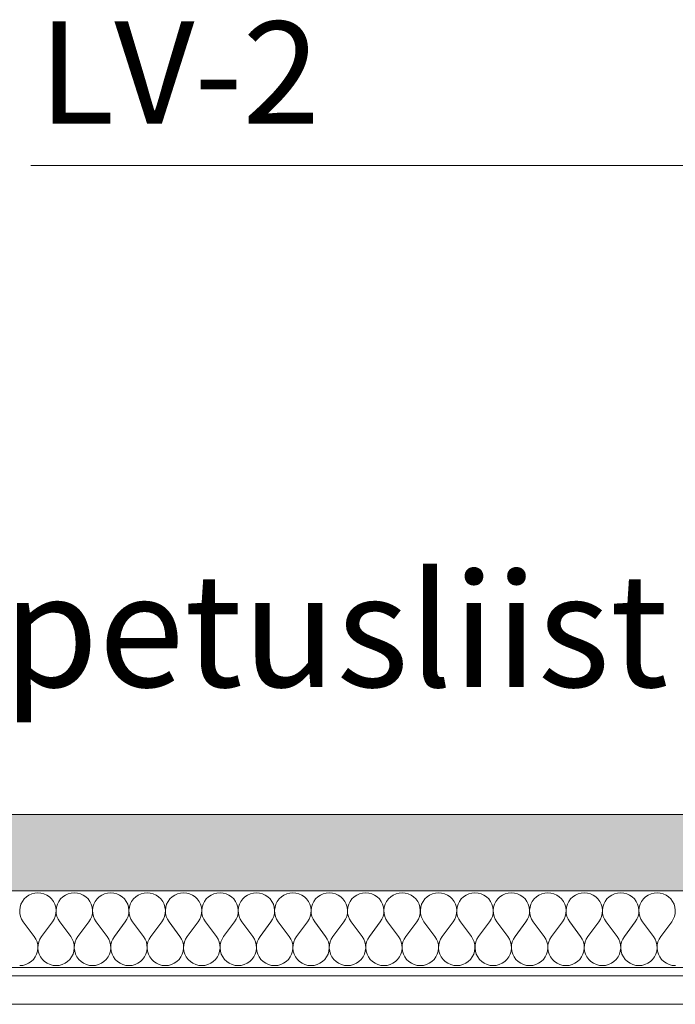
# Model space of a CAD drawing. Units: millimetres. Extents: x 43805 to 59262, y -300 to 4415.
# Drawn here: x 45006 to 45238, y 2950 to 3297 of the extents above; entities that cross this region are included whole.
import ezdxf

# ---------------------------------------------------------------- set-up
doc = ezdxf.new("R2010")
doc.units = ezdxf.units.MM
doc.header["$MEASUREMENT"] = 0
doc.linetypes.add('Wipeout_Contour', pattern=[1000, 0, -1000])
for name, color, linetype, lineweight, true_color in [('RS2-1_RIBISEIN 2 1.K_1_0_Pen_No__245', 7, 'Continuous', 13, 0x474874), ('RS2-1_RIBISEIN 2 1.K_1_AR - SEINAD - siseseinad_Pen_No__245', 7, 'Continuous', 13, 0x474874), ('RS2-1_RIBISEIN 2 1.K_1_SA - RIPPLAED_Pen_No__172', 7, 'Continuous', 13, 0xb6b6b6), ('RS2-1_RIBISEIN 2 1.K_1_SA - RIPPLAED_Pen_No__241', 7, 'Continuous', 13, 0xff9433)]:
    doc.layers.add(name, color=color, linetype=linetype, lineweight=lineweight, true_color=true_color)
doc.layers.add('RS2-1_RIBISEIN 2 1.K_1_AR - SEINAD - siseseinad', color=7, linetype='Continuous')
doc.layers.add('RS2-1_RIBISEIN 2 1.K_1_SA - RIPPLAED', color=7, linetype='Continuous')
doc.layers.add('RS2-1_RIBISEIN 2 1.K_1_SA - RIPPLAED_Pen_No__1', color=255, linetype='Continuous', lineweight=13)
doc.styles.add('GENERATED_STYLE_2', font='txt')

# ---------------------------------------------------------------- blocks, each defined once
blk = doc.blocks.new('*X5', base_point=(37601.76, -3161.87))
at = {"layer": 'RS2-1_RIBISEIN 2 1.K_1_SA - RIPPLAED_Pen_No__241', "color": 30, "linetype": 'Continuous', "lineweight": 13, "true_color": 0xff9433}
for p, q in [((45008.02, 2987.16), (45007.37, 2986.28)), ((45008.81, 2987.92), (45008.02, 2987.16)), ((45009.71, 2988.54), (45008.81, 2987.92)), ((45010.71, 2988.99), (45009.71, 2988.54)), ((45011.77, 2989.26), (45010.71, 2988.99)), ((45012.86, 2989.36), (45011.77, 2989.26)), ((45013.95, 2989.26), (45012.86, 2989.36)), ((45015, 2988.99), (45013.95, 2989.26)), ((45016, 2988.54), (45015, 2988.99)), ((45016.91, 2987.92), (45016, 2988.54)), ((45017.69, 2987.16), (45016.91, 2987.92)), ((45018.34, 2986.28), (45017.69, 2987.16)), ((45020.88, 2987.16), (45020.23, 2986.28)), ((45021.67, 2987.92), (45020.88, 2987.16)), ((45022.57, 2988.54), (45021.67, 2987.92)), ((45023.57, 2988.99), (45022.57, 2988.54)), ((45024.62, 2989.26), (45023.57, 2988.99)), ((45025.71, 2989.36), (45024.62, 2989.26)), ((45026.8, 2989.26), (45025.71, 2989.36)), ((45027.86, 2988.99), (45026.8, 2989.26)), ((45028.86, 2988.54), (45027.86, 2988.99)), ((45029.76, 2987.92), (45028.86, 2988.54)), ((45030.55, 2987.16), (45029.76, 2987.92)), ((45031.2, 2986.28), (45030.55, 2987.16)), ((45033.73, 2987.16), (45033.09, 2986.28)), ((45034.52, 2987.92), (45033.73, 2987.16)), ((45035.43, 2988.54), (45034.52, 2987.92)), ((45036.42, 2988.99), (45035.43, 2988.54)), ((45037.48, 2989.26), (45036.42, 2988.99)), ((45038.57, 2989.36), (45037.48, 2989.26)), ((45039.66, 2989.26), (45038.57, 2989.36)), ((45040.72, 2988.99), (45039.66, 2989.26)), ((45041.72, 2988.54), (45040.72, 2988.99)), ((45042.62, 2987.92), (45041.72, 2988.54)), ((45043.41, 2987.16), (45042.62, 2987.92)), ((45044.06, 2986.28), (45043.41, 2987.16)), ((45046.59, 2987.16), (45045.94, 2986.28)), ((45047.38, 2987.92), (45046.59, 2987.16)), ((45048.28, 2988.54), (45047.38, 2987.92)), ((45049.28, 2988.99), (45048.28, 2988.54)), ((45050.34, 2989.26), (45049.28, 2988.99)), ((45051.43, 2989.36), (45050.34, 2989.26)), ((45052.52, 2989.26), (45051.43, 2989.36)), ((45053.58, 2988.99), (45052.52, 2989.26)), ((45054.57, 2988.54), (45053.58, 2988.99)), ((45055.48, 2987.92), (45054.57, 2988.54)), ((45056.27, 2987.16), (45055.48, 2987.92)), ((45056.91, 2986.28), (45056.27, 2987.16)), ((45059.45, 2987.16), (45058.8, 2986.28)), ((45060.24, 2987.92), (45059.45, 2987.16)), ((45061.14, 2988.54), (45060.24, 2987.92)), ((45062.14, 2988.99), (45061.14, 2988.54)), ((45063.2, 2989.26), (45062.14, 2988.99)), ((45064.29, 2989.36), (45063.2, 2989.26)), ((45065.38, 2989.26), (45064.29, 2989.36)), ((45066.43, 2988.99), (45065.38, 2989.26)), ((45067.43, 2988.54), (45066.43, 2988.99)), ((45068.33, 2987.92), (45067.43, 2988.54)), ((45069.12, 2987.16), (45068.33, 2987.92)), ((45069.77, 2986.28), (45069.12, 2987.16)), ((45072.31, 2987.16), (45071.66, 2986.28)), ((45073.09, 2987.92), (45072.31, 2987.16)), ((45074, 2988.54), (45073.09, 2987.92)), ((45075, 2988.99), (45074, 2988.54)), ((45076.05, 2989.26), (45075, 2988.99)), ((45077.14, 2989.36), (45076.05, 2989.26)), ((45078.23, 2989.26), (45077.14, 2989.36)), ((45079.29, 2988.99), (45078.23, 2989.26)), ((45080.29, 2988.54), (45079.29, 2988.99)), ((45081.19, 2987.92), (45080.29, 2988.54)), ((45081.98, 2987.16), (45081.19, 2987.92)), ((45082.63, 2986.28), (45081.98, 2987.16)), ((45085.16, 2987.16), (45084.52, 2986.28)), ((45085.95, 2987.92), (45085.16, 2987.16)), ((45086.86, 2988.54), (45085.95, 2987.92)), ((45087.85, 2988.99), (45086.86, 2988.54)), ((45088.91, 2989.26), (45087.85, 2988.99)), ((45090, 2989.36), (45088.91, 2989.26)), ((45091.09, 2989.26), (45090, 2989.36)), ((45092.15, 2988.99), (45091.09, 2989.26)), ((45093.14, 2988.54), (45092.15, 2988.99)), ((45094.05, 2987.92), (45093.14, 2988.54)), ((45094.84, 2987.16), (45094.05, 2987.92)), ((45095.48, 2986.28), (45094.84, 2987.16)), ((45098.02, 2987.16), (45097.37, 2986.28)), ((45098.81, 2987.92), (45098.02, 2987.16)), ((45099.71, 2988.54), (45098.81, 2987.92)), ((45100.71, 2988.99), (45099.71, 2988.54)), ((45101.77, 2989.26), (45100.71, 2988.99)), ((45102.86, 2989.36), (45101.77, 2989.26)), ((45103.95, 2989.26), (45102.86, 2989.36)), ((45105, 2988.99), (45103.95, 2989.26)), ((45106, 2988.54), (45105, 2988.99)), ((45106.91, 2987.92), (45106, 2988.54)), ((45107.69, 2987.16), (45106.91, 2987.92)), ((45108.34, 2986.28), (45107.69, 2987.16)), ((45110.88, 2987.16), (45110.23, 2986.28)), ((45111.67, 2987.92), (45110.88, 2987.16)), ((45112.57, 2988.54), (45111.67, 2987.92)), ((45113.57, 2988.99), (45112.57, 2988.54)), ((45114.62, 2989.26), (45113.57, 2988.99)), ((45115.71, 2989.36), (45114.62, 2989.26)), ((45116.8, 2989.26), (45115.71, 2989.36)), ((45117.86, 2988.99), (45116.8, 2989.26)), ((45118.86, 2988.54), (45117.86, 2988.99)), ((45119.76, 2987.92), (45118.86, 2988.54)), ((45120.55, 2987.16), (45119.76, 2987.92)), ((45121.2, 2986.28), (45120.55, 2987.16)), ((45123.73, 2987.16), (45123.09, 2986.28)), ((45124.52, 2987.92), (45123.73, 2987.16)), ((45125.43, 2988.54), (45124.52, 2987.92)), ((45126.42, 2988.99), (45125.43, 2988.54)), ((45127.48, 2989.26), (45126.42, 2988.99)), ((45128.57, 2989.36), (45127.48, 2989.26)), ((45129.66, 2989.26), (45128.57, 2989.36)), ((45130.72, 2988.99), (45129.66, 2989.26)), ((45131.72, 2988.54), (45130.72, 2988.99)), ((45132.62, 2987.92), (45131.72, 2988.54)), ((45133.41, 2987.16), (45132.62, 2987.92)), ((45134.06, 2986.28), (45133.41, 2987.16)), ((45136.59, 2987.16), (45135.94, 2986.28)), ((45137.38, 2987.92), (45136.59, 2987.16)), ((45138.28, 2988.54), (45137.38, 2987.92)), ((45139.28, 2988.99), (45138.28, 2988.54)), ((45140.34, 2989.26), (45139.28, 2988.99)), ((45141.43, 2989.36), (45140.34, 2989.26)), ((45142.52, 2989.26), (45141.43, 2989.36)), ((45143.58, 2988.99), (45142.52, 2989.26)), ((45144.57, 2988.54), (45143.58, 2988.99)), ((45145.48, 2987.92), (45144.57, 2988.54)), ((45146.27, 2987.16), (45145.48, 2987.92)), ((45146.91, 2986.28), (45146.27, 2987.16)), ((45149.45, 2987.16), (45148.8, 2986.28)), ((45150.24, 2987.92), (45149.45, 2987.16)), ((45151.14, 2988.54), (45150.24, 2987.92)), ((45152.14, 2988.99), (45151.14, 2988.54)), ((45153.2, 2989.26), (45152.14, 2988.99)), ((45154.29, 2989.36), (45153.2, 2989.26)), ((45155.38, 2989.26), (45154.29, 2989.36)), ((45156.43, 2988.99), (45155.38, 2989.26)), ((45157.43, 2988.54), (45156.43, 2988.99)), ((45158.33, 2987.92), (45157.43, 2988.54)), ((45159.12, 2987.16), (45158.33, 2987.92)), ((45159.77, 2986.28), (45159.12, 2987.16)), ((45162.31, 2987.16), (45161.66, 2986.28)), ((45163.09, 2987.92), (45162.31, 2987.16)), ((45164, 2988.54), (45163.09, 2987.92)), ((45165, 2988.99), (45164, 2988.54)), ((45166.05, 2989.26), (45165, 2988.99)), ((45167.14, 2989.36), (45166.05, 2989.26)), ((45168.23, 2989.26), (45167.14, 2989.36)), ((45169.29, 2988.99), (45168.23, 2989.26)), ((45170.29, 2988.54), (45169.29, 2988.99)), ((45171.19, 2987.92), (45170.29, 2988.54)), ((45171.98, 2987.16), (45171.19, 2987.92)), ((45172.63, 2986.28), (45171.98, 2987.16)), ((45175.16, 2987.16), (45174.52, 2986.28)), ((45175.95, 2987.92), (45175.16, 2987.16)), ((45176.86, 2988.54), (45175.95, 2987.92)), ((45177.85, 2988.99), (45176.86, 2988.54)), ((45178.91, 2989.26), (45177.85, 2988.99)), ((45180, 2989.36), (45178.91, 2989.26)), ((45181.09, 2989.26), (45180, 2989.36)), ((45182.15, 2988.99), (45181.09, 2989.26)), ((45183.14, 2988.54), (45182.15, 2988.99)), ((45184.05, 2987.92), (45183.14, 2988.54)), ((45184.84, 2987.16), (45184.05, 2987.92)), ((45185.48, 2986.28), (45184.84, 2987.16)), ((45188.02, 2987.16), (45187.37, 2986.28)), ((45188.81, 2987.92), (45188.02, 2987.16)), ((45189.71, 2988.54), (45188.81, 2987.92)), ((45190.71, 2988.99), (45189.71, 2988.54)), ((45191.77, 2989.26), (45190.71, 2988.99)), ((45192.86, 2989.36), (45191.77, 2989.26)), ((45193.95, 2989.26), (45192.86, 2989.36)), ((45195, 2988.99), (45193.95, 2989.26)), ((45196, 2988.54), (45195, 2988.99)), ((45196.91, 2987.92), (45196, 2988.54)), ((45197.69, 2987.16), (45196.91, 2987.92)), ((45198.34, 2986.28), (45197.69, 2987.16)), ((45200.88, 2987.16), (45200.23, 2986.28)), ((45201.67, 2987.92), (45200.88, 2987.16)), ((45202.57, 2988.54), (45201.67, 2987.92)), ((45203.57, 2988.99), (45202.57, 2988.54)), ((45204.62, 2989.26), (45203.57, 2988.99)), ((45205.71, 2989.36), (45204.62, 2989.26)), ((45206.8, 2989.26), (45205.71, 2989.36)), ((45207.86, 2988.99), (45206.8, 2989.26)), ((45208.86, 2988.54), (45207.86, 2988.99)), ((45209.76, 2987.92), (45208.86, 2988.54)), ((45210.55, 2987.16), (45209.76, 2987.92)), ((45211.2, 2986.28), (45210.55, 2987.16)), ((45213.73, 2987.16), (45213.09, 2986.28)), ((45214.52, 2987.92), (45213.73, 2987.16)), ((45215.43, 2988.54), (45214.52, 2987.92)), ((45216.42, 2988.99), (45215.43, 2988.54)), ((45217.48, 2989.26), (45216.42, 2988.99)), ((45218.57, 2989.36), (45217.48, 2989.26)), ((45219.66, 2989.26), (45218.57, 2989.36)), ((45220.72, 2988.99), (45219.66, 2989.26)), ((45221.72, 2988.54), (45220.72, 2988.99)), ((45222.62, 2987.92), (45221.72, 2988.54)), ((45223.41, 2987.16), (45222.62, 2987.92)), ((45224.06, 2986.28), (45223.41, 2987.16)), ((45226.59, 2987.16), (45225.94, 2986.28)), ((45227.38, 2987.92), (45226.59, 2987.16)), ((45228.28, 2988.54), (45227.38, 2987.92)), ((45229.28, 2988.99), (45228.28, 2988.54)), ((45230.34, 2989.26), (45229.28, 2988.99)), ((45231.43, 2989.36), (45230.34, 2989.26)), ((45232.52, 2989.26), (45231.43, 2989.36)), ((45233.58, 2988.99), (45232.52, 2989.26)), ((45234.57, 2988.54), (45233.58, 2988.99)), ((45235.48, 2987.92), (45234.57, 2988.54)), ((45236.27, 2987.16), (45235.48, 2987.92)), ((45236.91, 2986.28), (45236.27, 2987.16)), ((45006.57, 2984.26), (45006.43, 2983.17)), ((45006.88, 2985.3), (45006.57, 2984.26)), ((45007.37, 2986.28), (45006.88, 2985.3)), ((45018.83, 2985.3), (45018.34, 2986.28)), ((45019.15, 2984.26), (45018.83, 2985.3)), ((45019.28, 2983.17), (45019.15, 2984.26)), ((45019.42, 2984.26), (45019.29, 2983.17)), ((45019.74, 2985.3), (45019.42, 2984.26)), ((45020.23, 2986.28), (45019.74, 2985.3)), ((45031.69, 2985.3), (45031.2, 2986.28)), ((45032, 2984.26), (45031.69, 2985.3)), ((45032.14, 2983.17), (45032, 2984.26)), ((45032.28, 2984.26), (45032.15, 2983.17)), ((45032.6, 2985.3), (45032.28, 2984.26)), ((45033.09, 2986.28), (45032.6, 2985.3)), ((45044.55, 2985.3), (45044.06, 2986.28)), ((45044.86, 2984.26), (45044.55, 2985.3)), ((45045, 2983.17), (45044.86, 2984.26)), ((45045.14, 2984.26), (45045, 2983.17)), ((45045.45, 2985.3), (45045.14, 2984.26)), ((45045.94, 2986.28), (45045.45, 2985.3)), ((45057.4, 2985.3), (45056.91, 2986.28)), ((45057.72, 2984.26), (45057.4, 2985.3)), ((45057.85, 2983.17), (45057.72, 2984.26)), ((45058, 2984.26), (45057.86, 2983.17)), ((45058.31, 2985.3), (45058, 2984.26)), ((45058.8, 2986.28), (45058.31, 2985.3)), ((45070.26, 2985.3), (45069.77, 2986.28)), ((45070.58, 2984.26), (45070.26, 2985.3)), ((45070.71, 2983.17), (45070.58, 2984.26)), ((45070.85, 2984.26), (45070.72, 2983.17)), ((45071.17, 2985.3), (45070.85, 2984.26)), ((45071.66, 2986.28), (45071.17, 2985.3)), ((45083.12, 2985.3), (45082.63, 2986.28)), ((45083.43, 2984.26), (45083.12, 2985.3)), ((45083.57, 2983.17), (45083.43, 2984.26)), ((45083.71, 2984.26), (45083.58, 2983.17)), ((45084.03, 2985.3), (45083.71, 2984.26)), ((45084.52, 2986.28), (45084.03, 2985.3)), ((45095.97, 2985.3), (45095.48, 2986.28)), ((45096.29, 2984.26), (45095.97, 2985.3)), ((45096.42, 2983.17), (45096.29, 2984.26)), ((45096.57, 2984.26), (45096.43, 2983.17)), ((45096.88, 2985.3), (45096.57, 2984.26)), ((45097.37, 2986.28), (45096.88, 2985.3)), ((45108.83, 2985.3), (45108.34, 2986.28)), ((45109.15, 2984.26), (45108.83, 2985.3)), ((45109.28, 2983.17), (45109.15, 2984.26)), ((45109.42, 2984.26), (45109.29, 2983.17)), ((45109.74, 2985.3), (45109.42, 2984.26)), ((45110.23, 2986.28), (45109.74, 2985.3)), ((45121.69, 2985.3), (45121.2, 2986.28)), ((45122, 2984.26), (45121.69, 2985.3)), ((45122.14, 2983.17), (45122, 2984.26)), ((45122.28, 2984.26), (45122.15, 2983.17)), ((45122.6, 2985.3), (45122.28, 2984.26)), ((45123.09, 2986.28), (45122.6, 2985.3)), ((45134.55, 2985.3), (45134.06, 2986.28)), ((45134.86, 2984.26), (45134.55, 2985.3)), ((45135, 2983.17), (45134.86, 2984.26)), ((45135.14, 2984.26), (45135, 2983.17)), ((45135.45, 2985.3), (45135.14, 2984.26)), ((45135.94, 2986.28), (45135.45, 2985.3)), ((45147.4, 2985.3), (45146.91, 2986.28)), ((45147.72, 2984.26), (45147.4, 2985.3)), ((45147.85, 2983.17), (45147.72, 2984.26)), ((45148, 2984.26), (45147.86, 2983.17)), ((45148.31, 2985.3), (45148, 2984.26)), ((45148.8, 2986.28), (45148.31, 2985.3)), ((45160.26, 2985.3), (45159.77, 2986.28)), ((45160.58, 2984.26), (45160.26, 2985.3)), ((45160.71, 2983.17), (45160.58, 2984.26)), ((45160.85, 2984.26), (45160.72, 2983.17)), ((45161.17, 2985.3), (45160.85, 2984.26)), ((45161.66, 2986.28), (45161.17, 2985.3)), ((45173.12, 2985.3), (45172.63, 2986.28)), ((45173.43, 2984.26), (45173.12, 2985.3)), ((45173.57, 2983.17), (45173.43, 2984.26)), ((45173.71, 2984.26), (45173.58, 2983.17)), ((45174.03, 2985.3), (45173.71, 2984.26)), ((45174.52, 2986.28), (45174.03, 2985.3)), ((45185.97, 2985.3), (45185.48, 2986.28)), ((45186.29, 2984.26), (45185.97, 2985.3)), ((45186.42, 2983.17), (45186.29, 2984.26)), ((45186.57, 2984.26), (45186.43, 2983.17)), ((45186.88, 2985.3), (45186.57, 2984.26)), ((45187.37, 2986.28), (45186.88, 2985.3)), ((45198.83, 2985.3), (45198.34, 2986.28)), ((45199.15, 2984.26), (45198.83, 2985.3)), ((45199.28, 2983.17), (45199.15, 2984.26)), ((45199.42, 2984.26), (45199.29, 2983.17)), ((45199.74, 2985.3), (45199.42, 2984.26)), ((45200.23, 2986.28), (45199.74, 2985.3)), ((45211.69, 2985.3), (45211.2, 2986.28)), ((45212, 2984.26), (45211.69, 2985.3)), ((45212.14, 2983.17), (45212, 2984.26)), ((45212.28, 2984.26), (45212.15, 2983.17)), ((45212.6, 2985.3), (45212.28, 2984.26)), ((45213.09, 2986.28), (45212.6, 2985.3)), ((45224.55, 2985.3), (45224.06, 2986.28)), ((45224.86, 2984.26), (45224.55, 2985.3)), ((45225, 2983.17), (45224.86, 2984.26)), ((45225.14, 2984.26), (45225, 2983.17)), ((45225.45, 2985.3), (45225.14, 2984.26)), ((45225.94, 2986.28), (45225.45, 2985.3)), ((45237.4, 2985.3), (45236.91, 2986.28)), ((45237.72, 2984.26), (45237.4, 2985.3)), ((45237.85, 2983.17), (45237.72, 2984.26)), ((45006.43, 2983.17), (45006.48, 2982.08)), ((45006.48, 2982.08), (45006.72, 2981.01)), ((45006.72, 2981.01), (45007.13, 2980)), ((45007.13, 2980), (45007.71, 2979.07)), ((45018, 2979.07), (45018.58, 2980)), ((45018.58, 2980), (45018.99, 2981.01)), ((45018.99, 2981.01), (45019.23, 2982.08)), ((45019.23, 2982.08), (45019.28, 2983.17)), ((45019.29, 2983.17), (45019.34, 2982.08)), ((45019.34, 2982.08), (45019.58, 2981.01)), ((45019.58, 2981.01), (45019.99, 2980)), ((45019.99, 2980), (45020.57, 2979.07)), ((45030.86, 2979.07), (45031.44, 2980)), ((45031.44, 2980), (45031.85, 2981.01)), ((45031.85, 2981.01), (45032.09, 2982.08)), ((45032.09, 2982.08), (45032.14, 2983.17)), ((45032.15, 2983.17), (45032.2, 2982.08)), ((45032.2, 2982.08), (45032.44, 2981.01)), ((45032.44, 2981.01), (45032.85, 2980)), ((45032.85, 2980), (45033.43, 2979.07)), ((45043.71, 2979.07), (45044.29, 2980)), ((45044.29, 2980), (45044.71, 2981.01)), ((45044.71, 2981.01), (45044.94, 2982.08)), ((45044.94, 2982.08), (45045, 2983.17)), ((45045, 2983.17), (45045.06, 2982.08)), ((45045.06, 2982.08), (45045.29, 2981.01)), ((45045.29, 2981.01), (45045.71, 2980)), ((45045.71, 2980), (45046.29, 2979.07)), ((45056.57, 2979.07), (45057.15, 2980)), ((45057.15, 2980), (45057.56, 2981.01)), ((45057.56, 2981.01), (45057.8, 2982.08)), ((45057.8, 2982.08), (45057.85, 2983.17)), ((45057.86, 2983.17), (45057.91, 2982.08)), ((45057.91, 2982.08), (45058.15, 2981.01)), ((45058.15, 2981.01), (45058.56, 2980)), ((45058.56, 2980), (45059.14, 2979.07)), ((45069.43, 2979.07), (45070.01, 2980)), ((45070.01, 2980), (45070.42, 2981.01)), ((45070.42, 2981.01), (45070.66, 2982.08)), ((45070.66, 2982.08), (45070.71, 2983.17)), ((45070.72, 2983.17), (45070.77, 2982.08)), ((45070.77, 2982.08), (45071.01, 2981.01)), ((45071.01, 2981.01), (45071.42, 2980)), ((45071.42, 2980), (45072, 2979.07)), ((45082.29, 2979.07), (45082.87, 2980)), ((45082.87, 2980), (45083.28, 2981.01)), ((45083.28, 2981.01), (45083.52, 2982.08)), ((45083.52, 2982.08), (45083.57, 2983.17)), ((45083.58, 2983.17), (45083.63, 2982.08)), ((45083.63, 2982.08), (45083.86, 2981.01)), ((45083.86, 2981.01), (45084.28, 2980)), ((45084.28, 2980), (45084.86, 2979.07)), ((45095.14, 2979.07), (45095.72, 2980)), ((45095.72, 2980), (45096.14, 2981.01)), ((45096.14, 2981.01), (45096.37, 2982.08)), ((45096.37, 2982.08), (45096.42, 2983.17)), ((45096.43, 2983.17), (45096.48, 2982.08)), ((45096.48, 2982.08), (45096.72, 2981.01)), ((45096.72, 2981.01), (45097.13, 2980)), ((45097.13, 2980), (45097.71, 2979.07)), ((45108, 2979.07), (45108.58, 2980)), ((45108.58, 2980), (45108.99, 2981.01)), ((45108.99, 2981.01), (45109.23, 2982.08)), ((45109.23, 2982.08), (45109.28, 2983.17)), ((45109.29, 2983.17), (45109.34, 2982.08)), ((45109.34, 2982.08), (45109.58, 2981.01)), ((45109.58, 2981.01), (45109.99, 2980)), ((45109.99, 2980), (45110.57, 2979.07)), ((45120.86, 2979.07), (45121.44, 2980)), ((45121.44, 2980), (45121.85, 2981.01)), ((45121.85, 2981.01), (45122.09, 2982.08)), ((45122.09, 2982.08), (45122.14, 2983.17)), ((45122.15, 2983.17), (45122.2, 2982.08)), ((45122.2, 2982.08), (45122.44, 2981.01)), ((45122.44, 2981.01), (45122.85, 2980)), ((45122.85, 2980), (45123.43, 2979.07)), ((45133.71, 2979.07), (45134.29, 2980)), ((45134.29, 2980), (45134.71, 2981.01)), ((45134.71, 2981.01), (45134.94, 2982.08)), ((45134.94, 2982.08), (45135, 2983.17)), ((45135, 2983.17), (45135.06, 2982.08)), ((45135.06, 2982.08), (45135.29, 2981.01)), ((45135.29, 2981.01), (45135.71, 2980)), ((45135.71, 2980), (45136.29, 2979.07)), ((45146.57, 2979.07), (45147.15, 2980)), ((45147.15, 2980), (45147.56, 2981.01)), ((45147.56, 2981.01), (45147.8, 2982.08)), ((45147.8, 2982.08), (45147.85, 2983.17)), ((45147.86, 2983.17), (45147.91, 2982.08)), ((45147.91, 2982.08), (45148.15, 2981.01)), ((45148.15, 2981.01), (45148.56, 2980)), ((45148.56, 2980), (45149.14, 2979.07)), ((45159.43, 2979.07), (45160.01, 2980)), ((45160.01, 2980), (45160.42, 2981.01)), ((45160.42, 2981.01), (45160.66, 2982.08)), ((45160.66, 2982.08), (45160.71, 2983.17)), ((45160.72, 2983.17), (45160.77, 2982.08)), ((45160.77, 2982.08), (45161.01, 2981.01)), ((45161.01, 2981.01), (45161.42, 2980)), ((45161.42, 2980), (45162, 2979.07)), ((45172.29, 2979.07), (45172.87, 2980)), ((45172.87, 2980), (45173.28, 2981.01)), ((45173.28, 2981.01), (45173.52, 2982.08)), ((45173.52, 2982.08), (45173.57, 2983.17)), ((45173.58, 2983.17), (45173.63, 2982.08)), ((45173.63, 2982.08), (45173.86, 2981.01)), ((45173.86, 2981.01), (45174.28, 2980)), ((45174.28, 2980), (45174.86, 2979.07)), ((45185.14, 2979.07), (45185.72, 2980)), ((45185.72, 2980), (45186.14, 2981.01)), ((45186.14, 2981.01), (45186.37, 2982.08)), ((45186.37, 2982.08), (45186.42, 2983.17)), ((45186.43, 2983.17), (45186.48, 2982.08)), ((45186.48, 2982.08), (45186.72, 2981.01)), ((45186.72, 2981.01), (45187.13, 2980)), ((45187.13, 2980), (45187.71, 2979.07)), ((45198, 2979.07), (45198.58, 2980)), ((45198.58, 2980), (45198.99, 2981.01)), ((45198.99, 2981.01), (45199.23, 2982.08)), ((45199.23, 2982.08), (45199.28, 2983.17)), ((45199.29, 2983.17), (45199.34, 2982.08)), ((45199.34, 2982.08), (45199.58, 2981.01)), ((45199.58, 2981.01), (45199.99, 2980)), ((45199.99, 2980), (45200.57, 2979.07)), ((45210.86, 2979.07), (45211.44, 2980)), ((45211.44, 2980), (45211.85, 2981.01)), ((45211.85, 2981.01), (45212.09, 2982.08)), ((45212.09, 2982.08), (45212.14, 2983.17)), ((45212.15, 2983.17), (45212.2, 2982.08)), ((45212.2, 2982.08), (45212.44, 2981.01)), ((45212.44, 2981.01), (45212.85, 2980)), ((45212.85, 2980), (45213.43, 2979.07)), ((45223.71, 2979.07), (45224.29, 2980)), ((45224.29, 2980), (45224.71, 2981.01)), ((45224.71, 2981.01), (45224.94, 2982.08)), ((45224.94, 2982.08), (45225, 2983.17)), ((45225, 2983.17), (45225.06, 2982.08)), ((45225.06, 2982.08), (45225.29, 2981.01)), ((45225.29, 2981.01), (45225.71, 2980)), ((45225.71, 2980), (45226.29, 2979.07)), ((45236.57, 2979.07), (45237.15, 2980)), ((45237.15, 2980), (45237.56, 2981.01)), ((45237.56, 2981.01), (45237.8, 2982.08)), ((45237.8, 2982.08), (45237.85, 2983.17)), ((45011.57, 2973.93), (45007.71, 2979.07)), ((45014.14, 2973.93), (45018, 2979.07)), ((45024.43, 2973.93), (45020.57, 2979.07)), ((45027, 2973.93), (45030.86, 2979.07)), ((45037.29, 2973.93), (45033.43, 2979.07)), ((45039.86, 2973.93), (45043.71, 2979.07)), ((45050.14, 2973.93), (45046.29, 2979.07)), ((45052.71, 2973.93), (45056.57, 2979.07)), ((45063, 2973.93), (45059.14, 2979.07)), ((45065.57, 2973.93), (45069.43, 2979.07)), ((45075.86, 2973.93), (45072, 2979.07)), ((45078.43, 2973.93), (45082.29, 2979.07)), ((45088.71, 2973.93), (45084.86, 2979.07)), ((45091.29, 2973.93), (45095.14, 2979.07)), ((45101.57, 2973.93), (45097.71, 2979.07)), ((45104.14, 2973.93), (45108, 2979.07)), ((45114.43, 2973.93), (45110.57, 2979.07)), ((45117, 2973.93), (45120.86, 2979.07)), ((45127.29, 2973.93), (45123.43, 2979.07)), ((45129.86, 2973.93), (45133.71, 2979.07)), ((45140.14, 2973.93), (45136.29, 2979.07)), ((45142.71, 2973.93), (45146.57, 2979.07)), ((45153, 2973.93), (45149.14, 2979.07)), ((45155.57, 2973.93), (45159.43, 2979.07)), ((45165.86, 2973.93), (45162, 2979.07)), ((45168.43, 2973.93), (45172.29, 2979.07)), ((45178.71, 2973.93), (45174.86, 2979.07)), ((45181.29, 2973.93), (45185.14, 2979.07)), ((45191.57, 2973.93), (45187.71, 2979.07)), ((45194.14, 2973.93), (45198, 2979.07)), ((45204.43, 2973.93), (45200.57, 2979.07)), ((45207, 2973.93), (45210.86, 2979.07)), ((45217.29, 2973.93), (45213.43, 2979.07)), ((45219.86, 2973.93), (45223.71, 2979.07)), ((45230.14, 2973.93), (45226.29, 2979.07)), ((45232.71, 2973.93), (45236.57, 2979.07)), ((45012.15, 2973), (45011.57, 2973.93)), ((45012.56, 2971.99), (45012.15, 2973)), ((45013.56, 2973), (45013.15, 2971.99)), ((45014.14, 2973.93), (45013.56, 2973)), ((45025.01, 2973), (45024.43, 2973.93)), ((45025.42, 2971.99), (45025.01, 2973)), ((45026.42, 2973), (45026.01, 2971.99)), ((45027, 2973.93), (45026.42, 2973)), ((45037.87, 2973), (45037.29, 2973.93)), ((45038.28, 2971.99), (45037.87, 2973)), ((45039.28, 2973), (45038.86, 2971.99)), ((45039.86, 2973.93), (45039.28, 2973)), ((45050.72, 2973), (45050.14, 2973.93)), ((45051.14, 2971.99), (45050.72, 2973)), ((45052.13, 2973), (45051.72, 2971.99)), ((45052.71, 2973.93), (45052.13, 2973)), ((45063.58, 2973), (45063, 2973.93)), ((45063.99, 2971.99), (45063.58, 2973)), ((45064.99, 2973), (45064.58, 2971.99)), ((45065.57, 2973.93), (45064.99, 2973)), ((45076.44, 2973), (45075.86, 2973.93)), ((45076.85, 2971.99), (45076.44, 2973)), ((45077.85, 2973), (45077.44, 2971.99)), ((45078.43, 2973.93), (45077.85, 2973)), ((45089.29, 2973), (45088.71, 2973.93)), ((45089.71, 2971.99), (45089.29, 2973)), ((45090.71, 2973), (45090.29, 2971.99)), ((45091.29, 2973.93), (45090.71, 2973)), ((45102.15, 2973), (45101.57, 2973.93)), ((45102.56, 2971.99), (45102.15, 2973)), ((45103.56, 2973), (45103.15, 2971.99)), ((45104.14, 2973.93), (45103.56, 2973)), ((45115.01, 2973), (45114.43, 2973.93)), ((45115.42, 2971.99), (45115.01, 2973)), ((45116.42, 2973), (45116.01, 2971.99)), ((45117, 2973.93), (45116.42, 2973)), ((45127.87, 2973), (45127.29, 2973.93)), ((45128.28, 2971.99), (45127.87, 2973)), ((45129.28, 2973), (45128.86, 2971.99)), ((45129.86, 2973.93), (45129.28, 2973)), ((45140.72, 2973), (45140.14, 2973.93)), ((45141.14, 2971.99), (45140.72, 2973)), ((45142.13, 2973), (45141.72, 2971.99)), ((45142.71, 2973.93), (45142.13, 2973)), ((45153.58, 2973), (45153, 2973.93)), ((45153.99, 2971.99), (45153.58, 2973)), ((45154.99, 2973), (45154.58, 2971.99)), ((45155.57, 2973.93), (45154.99, 2973)), ((45166.44, 2973), (45165.86, 2973.93)), ((45166.85, 2971.99), (45166.44, 2973)), ((45167.85, 2973), (45167.44, 2971.99)), ((45168.43, 2973.93), (45167.85, 2973)), ((45179.29, 2973), (45178.71, 2973.93)), ((45179.71, 2971.99), (45179.29, 2973)), ((45180.71, 2973), (45180.29, 2971.99)), ((45181.29, 2973.93), (45180.71, 2973)), ((45192.15, 2973), (45191.57, 2973.93)), ((45192.56, 2971.99), (45192.15, 2973)), ((45193.56, 2973), (45193.15, 2971.99)), ((45194.14, 2973.93), (45193.56, 2973)), ((45205.01, 2973), (45204.43, 2973.93)), ((45205.42, 2971.99), (45205.01, 2973)), ((45206.42, 2973), (45206.01, 2971.99)), ((45207, 2973.93), (45206.42, 2973)), ((45217.87, 2973), (45217.29, 2973.93)), ((45218.28, 2971.99), (45217.87, 2973)), ((45219.28, 2973), (45218.86, 2971.99)), ((45219.86, 2973.93), (45219.28, 2973)), ((45230.72, 2973), (45230.14, 2973.93)), ((45231.14, 2971.99), (45230.72, 2973)), ((45232.13, 2973), (45231.72, 2971.99)), ((45232.71, 2973.93), (45232.13, 2973)), ((45012.8, 2970.92), (45012.56, 2971.99)), ((45012.72, 2968.74), (45012.85, 2969.83)), ((45012.85, 2969.83), (45012.8, 2970.92)), ((45012.91, 2970.92), (45012.86, 2969.83)), ((45012.86, 2969.83), (45013, 2968.74)), ((45013.15, 2971.99), (45012.91, 2970.92)), ((45025.66, 2970.92), (45025.42, 2971.99)), ((45025.58, 2968.74), (45025.71, 2969.83)), ((45025.71, 2969.83), (45025.66, 2970.92)), ((45025.77, 2970.92), (45025.72, 2969.83)), ((45025.72, 2969.83), (45025.85, 2968.74)), ((45026.01, 2971.99), (45025.77, 2970.92)), ((45038.52, 2970.92), (45038.28, 2971.99)), ((45038.43, 2968.74), (45038.57, 2969.83)), ((45038.57, 2969.83), (45038.52, 2970.92)), ((45038.63, 2970.92), (45038.58, 2969.83)), ((45038.58, 2969.83), (45038.71, 2968.74)), ((45038.86, 2971.99), (45038.63, 2970.92)), ((45051.37, 2970.92), (45051.14, 2971.99)), ((45051.29, 2968.74), (45051.42, 2969.83)), ((45051.42, 2969.83), (45051.37, 2970.92)), ((45051.48, 2970.92), (45051.43, 2969.83)), ((45051.43, 2969.83), (45051.57, 2968.74)), ((45051.72, 2971.99), (45051.48, 2970.92)), ((45064.23, 2970.92), (45063.99, 2971.99)), ((45064.15, 2968.74), (45064.28, 2969.83)), ((45064.28, 2969.83), (45064.23, 2970.92)), ((45064.34, 2970.92), (45064.29, 2969.83)), ((45064.29, 2969.83), (45064.42, 2968.74)), ((45064.58, 2971.99), (45064.34, 2970.92)), ((45077.09, 2970.92), (45076.85, 2971.99)), ((45077, 2968.74), (45077.14, 2969.83)), ((45077.14, 2969.83), (45077.09, 2970.92)), ((45077.2, 2970.92), (45077.15, 2969.83)), ((45077.15, 2969.83), (45077.28, 2968.74)), ((45077.44, 2971.99), (45077.2, 2970.92)), ((45089.94, 2970.92), (45089.71, 2971.99)), ((45089.86, 2968.74), (45090, 2969.83)), ((45090, 2969.83), (45089.94, 2970.92)), ((45090.06, 2970.92), (45090, 2969.83)), ((45090, 2969.83), (45090.14, 2968.74)), ((45090.29, 2971.99), (45090.06, 2970.92)), ((45102.8, 2970.92), (45102.56, 2971.99)), ((45102.72, 2968.74), (45102.85, 2969.83)), ((45102.85, 2969.83), (45102.8, 2970.92)), ((45102.91, 2970.92), (45102.86, 2969.83)), ((45102.86, 2969.83), (45103, 2968.74)), ((45103.15, 2971.99), (45102.91, 2970.92)), ((45115.66, 2970.92), (45115.42, 2971.99)), ((45115.58, 2968.74), (45115.71, 2969.83)), ((45115.71, 2969.83), (45115.66, 2970.92)), ((45115.77, 2970.92), (45115.72, 2969.83)), ((45115.72, 2969.83), (45115.85, 2968.74)), ((45116.01, 2971.99), (45115.77, 2970.92)), ((45128.52, 2970.92), (45128.28, 2971.99)), ((45128.43, 2968.74), (45128.57, 2969.83)), ((45128.57, 2969.83), (45128.52, 2970.92)), ((45128.63, 2970.92), (45128.58, 2969.83)), ((45128.58, 2969.83), (45128.71, 2968.74)), ((45128.86, 2971.99), (45128.63, 2970.92)), ((45141.37, 2970.92), (45141.14, 2971.99)), ((45141.29, 2968.74), (45141.42, 2969.83)), ((45141.42, 2969.83), (45141.37, 2970.92)), ((45141.48, 2970.92), (45141.43, 2969.83)), ((45141.43, 2969.83), (45141.57, 2968.74)), ((45141.72, 2971.99), (45141.48, 2970.92)), ((45154.23, 2970.92), (45153.99, 2971.99)), ((45154.15, 2968.74), (45154.28, 2969.83)), ((45154.28, 2969.83), (45154.23, 2970.92)), ((45154.34, 2970.92), (45154.29, 2969.83)), ((45154.29, 2969.83), (45154.42, 2968.74)), ((45154.58, 2971.99), (45154.34, 2970.92)), ((45167.09, 2970.92), (45166.85, 2971.99)), ((45167, 2968.74), (45167.14, 2969.83)), ((45167.14, 2969.83), (45167.09, 2970.92)), ((45167.2, 2970.92), (45167.15, 2969.83)), ((45167.15, 2969.83), (45167.28, 2968.74)), ((45167.44, 2971.99), (45167.2, 2970.92)), ((45179.94, 2970.92), (45179.71, 2971.99)), ((45179.86, 2968.74), (45180, 2969.83)), ((45180, 2969.83), (45179.94, 2970.92)), ((45180.06, 2970.92), (45180, 2969.83)), ((45180, 2969.83), (45180.14, 2968.74)), ((45180.29, 2971.99), (45180.06, 2970.92)), ((45192.8, 2970.92), (45192.56, 2971.99)), ((45192.72, 2968.74), (45192.85, 2969.83)), ((45192.85, 2969.83), (45192.8, 2970.92)), ((45192.91, 2970.92), (45192.86, 2969.83)), ((45192.86, 2969.83), (45193, 2968.74)), ((45193.15, 2971.99), (45192.91, 2970.92)), ((45205.66, 2970.92), (45205.42, 2971.99)), ((45205.58, 2968.74), (45205.71, 2969.83)), ((45205.71, 2969.83), (45205.66, 2970.92)), ((45205.77, 2970.92), (45205.72, 2969.83)), ((45205.72, 2969.83), (45205.85, 2968.74)), ((45206.01, 2971.99), (45205.77, 2970.92)), ((45218.52, 2970.92), (45218.28, 2971.99)), ((45218.43, 2968.74), (45218.57, 2969.83)), ((45218.57, 2969.83), (45218.52, 2970.92)), ((45218.63, 2970.92), (45218.58, 2969.83)), ((45218.58, 2969.83), (45218.71, 2968.74)), ((45218.86, 2971.99), (45218.63, 2970.92)), ((45231.37, 2970.92), (45231.14, 2971.99)), ((45231.29, 2968.74), (45231.42, 2969.83)), ((45231.42, 2969.83), (45231.37, 2970.92)), ((45231.48, 2970.92), (45231.43, 2969.83)), ((45231.43, 2969.83), (45231.57, 2968.74)), ((45231.72, 2971.99), (45231.48, 2970.92)), ((45011.27, 2965.84), (45011.91, 2966.72)), ((45011.91, 2966.72), (45012.4, 2967.7)), ((45012.4, 2967.7), (45012.72, 2968.74)), ((45013, 2968.74), (45013.31, 2967.7)), ((45013.31, 2967.7), (45013.8, 2966.72)), ((45013.8, 2966.72), (45014.45, 2965.84)), ((45024.12, 2965.84), (45024.77, 2966.72)), ((45024.77, 2966.72), (45025.26, 2967.7)), ((45025.26, 2967.7), (45025.58, 2968.74)), ((45025.85, 2968.74), (45026.17, 2967.7)), ((45026.17, 2967.7), (45026.66, 2966.72)), ((45026.66, 2966.72), (45027.31, 2965.84)), ((45036.98, 2965.84), (45037.63, 2966.72)), ((45037.63, 2966.72), (45038.12, 2967.7)), ((45038.12, 2967.7), (45038.43, 2968.74)), ((45038.71, 2968.74), (45039.03, 2967.7)), ((45039.03, 2967.7), (45039.52, 2966.72)), ((45039.52, 2966.72), (45040.16, 2965.84)), ((45049.84, 2965.84), (45050.48, 2966.72)), ((45050.48, 2966.72), (45050.97, 2967.7)), ((45050.97, 2967.7), (45051.29, 2968.74)), ((45051.57, 2968.74), (45051.88, 2967.7)), ((45051.88, 2967.7), (45052.37, 2966.72)), ((45052.37, 2966.72), (45053.02, 2965.84)), ((45062.69, 2965.84), (45063.34, 2966.72)), ((45063.34, 2966.72), (45063.83, 2967.7)), ((45063.83, 2967.7), (45064.15, 2968.74)), ((45064.42, 2968.74), (45064.74, 2967.7)), ((45064.74, 2967.7), (45065.23, 2966.72)), ((45065.23, 2966.72), (45065.88, 2965.84)), ((45075.55, 2965.84), (45076.2, 2966.72)), ((45076.2, 2966.72), (45076.69, 2967.7)), ((45076.69, 2967.7), (45077, 2968.74)), ((45077.28, 2968.74), (45077.6, 2967.7)), ((45077.6, 2967.7), (45078.09, 2966.72)), ((45078.09, 2966.72), (45078.73, 2965.84)), ((45088.41, 2965.84), (45089.06, 2966.72)), ((45089.06, 2966.72), (45089.55, 2967.7)), ((45089.55, 2967.7), (45089.86, 2968.74)), ((45090.14, 2968.74), (45090.45, 2967.7)), ((45090.45, 2967.7), (45090.94, 2966.72)), ((45090.94, 2966.72), (45091.59, 2965.84)), ((45101.27, 2965.84), (45101.91, 2966.72)), ((45101.91, 2966.72), (45102.4, 2967.7)), ((45102.4, 2967.7), (45102.72, 2968.74)), ((45103, 2968.74), (45103.31, 2967.7)), ((45103.31, 2967.7), (45103.8, 2966.72)), ((45103.8, 2966.72), (45104.45, 2965.84)), ((45114.12, 2965.84), (45114.77, 2966.72)), ((45114.77, 2966.72), (45115.26, 2967.7)), ((45115.26, 2967.7), (45115.58, 2968.74)), ((45115.85, 2968.74), (45116.17, 2967.7)), ((45116.17, 2967.7), (45116.66, 2966.72)), ((45116.66, 2966.72), (45117.31, 2965.84)), ((45126.98, 2965.84), (45127.63, 2966.72)), ((45127.63, 2966.72), (45128.12, 2967.7)), ((45128.12, 2967.7), (45128.43, 2968.74)), ((45128.71, 2968.74), (45129.03, 2967.7)), ((45129.03, 2967.7), (45129.52, 2966.72)), ((45129.52, 2966.72), (45130.16, 2965.84)), ((45139.84, 2965.84), (45140.48, 2966.72)), ((45140.48, 2966.72), (45140.97, 2967.7)), ((45140.97, 2967.7), (45141.29, 2968.74)), ((45141.57, 2968.74), (45141.88, 2967.7)), ((45141.88, 2967.7), (45142.37, 2966.72)), ((45142.37, 2966.72), (45143.02, 2965.84)), ((45152.69, 2965.84), (45153.34, 2966.72)), ((45153.34, 2966.72), (45153.83, 2967.7)), ((45153.83, 2967.7), (45154.15, 2968.74)), ((45154.42, 2968.74), (45154.74, 2967.7)), ((45154.74, 2967.7), (45155.23, 2966.72)), ((45155.23, 2966.72), (45155.88, 2965.84)), ((45165.55, 2965.84), (45166.2, 2966.72)), ((45166.2, 2966.72), (45166.69, 2967.7)), ((45166.69, 2967.7), (45167, 2968.74)), ((45167.28, 2968.74), (45167.6, 2967.7)), ((45167.6, 2967.7), (45168.09, 2966.72)), ((45168.09, 2966.72), (45168.73, 2965.84)), ((45178.41, 2965.84), (45179.06, 2966.72)), ((45179.06, 2966.72), (45179.55, 2967.7)), ((45179.55, 2967.7), (45179.86, 2968.74)), ((45180.14, 2968.74), (45180.45, 2967.7)), ((45180.45, 2967.7), (45180.94, 2966.72)), ((45180.94, 2966.72), (45181.59, 2965.84)), ((45191.27, 2965.84), (45191.91, 2966.72)), ((45191.91, 2966.72), (45192.4, 2967.7)), ((45192.4, 2967.7), (45192.72, 2968.74)), ((45193, 2968.74), (45193.31, 2967.7)), ((45193.31, 2967.7), (45193.8, 2966.72)), ((45193.8, 2966.72), (45194.45, 2965.84)), ((45204.12, 2965.84), (45204.77, 2966.72)), ((45204.77, 2966.72), (45205.26, 2967.7)), ((45205.26, 2967.7), (45205.58, 2968.74)), ((45205.85, 2968.74), (45206.17, 2967.7)), ((45206.17, 2967.7), (45206.66, 2966.72)), ((45206.66, 2966.72), (45207.31, 2965.84)), ((45216.98, 2965.84), (45217.63, 2966.72)), ((45217.63, 2966.72), (45218.12, 2967.7)), ((45218.12, 2967.7), (45218.43, 2968.74)), ((45218.71, 2968.74), (45219.03, 2967.7)), ((45219.03, 2967.7), (45219.52, 2966.72)), ((45219.52, 2966.72), (45220.16, 2965.84)), ((45229.84, 2965.84), (45230.48, 2966.72)), ((45230.48, 2966.72), (45230.97, 2967.7)), ((45230.97, 2967.7), (45231.29, 2968.74)), ((45231.57, 2968.74), (45231.88, 2967.7)), ((45231.88, 2967.7), (45232.37, 2966.72)), ((45232.37, 2966.72), (45233.02, 2965.84)), ((45006.43, 2963.64), (45007.52, 2963.74)), ((45007.52, 2963.74), (45008.58, 2964.01)), ((45008.58, 2964.01), (45009.57, 2964.46)), ((45009.57, 2964.46), (45010.48, 2965.08)), ((45010.48, 2965.08), (45011.27, 2965.84)), ((45014.45, 2965.84), (45015.24, 2965.08)), ((45015.24, 2965.08), (45016.14, 2964.46)), ((45016.14, 2964.46), (45017.14, 2964.01)), ((45017.14, 2964.01), (45018.2, 2963.74)), ((45018.2, 2963.74), (45019.29, 2963.64)), ((45019.29, 2963.64), (45020.38, 2963.74)), ((45020.38, 2963.74), (45021.43, 2964.01)), ((45021.43, 2964.01), (45022.43, 2964.46)), ((45022.43, 2964.46), (45023.33, 2965.08)), ((45023.33, 2965.08), (45024.12, 2965.84)), ((45027.31, 2965.84), (45028.09, 2965.08)), ((45028.09, 2965.08), (45029, 2964.46)), ((45029, 2964.46), (45030, 2964.01)), ((45030, 2964.01), (45031.05, 2963.74)), ((45031.05, 2963.74), (45032.14, 2963.64)), ((45032.14, 2963.64), (45033.23, 2963.74)), ((45033.23, 2963.74), (45034.29, 2964.01)), ((45034.29, 2964.01), (45035.29, 2964.46)), ((45035.29, 2964.46), (45036.19, 2965.08)), ((45036.19, 2965.08), (45036.98, 2965.84)), ((45040.16, 2965.84), (45040.95, 2965.08)), ((45040.95, 2965.08), (45041.86, 2964.46)), ((45041.86, 2964.46), (45042.85, 2964.01)), ((45042.85, 2964.01), (45043.91, 2963.74)), ((45043.91, 2963.74), (45045, 2963.64)), ((45045, 2963.64), (45046.09, 2963.74)), ((45046.09, 2963.74), (45047.15, 2964.01)), ((45047.15, 2964.01), (45048.14, 2964.46)), ((45048.14, 2964.46), (45049.05, 2965.08)), ((45049.05, 2965.08), (45049.84, 2965.84)), ((45053.02, 2965.84), (45053.81, 2965.08)), ((45053.81, 2965.08), (45054.71, 2964.46)), ((45054.71, 2964.46), (45055.71, 2964.01)), ((45055.71, 2964.01), (45056.77, 2963.74)), ((45056.77, 2963.74), (45057.86, 2963.64)), ((45057.86, 2963.64), (45058.95, 2963.74)), ((45058.95, 2963.74), (45060, 2964.01)), ((45060, 2964.01), (45061, 2964.46)), ((45061, 2964.46), (45061.91, 2965.08)), ((45061.91, 2965.08), (45062.69, 2965.84)), ((45065.88, 2965.84), (45066.67, 2965.08)), ((45066.67, 2965.08), (45067.57, 2964.46)), ((45067.57, 2964.46), (45068.57, 2964.01)), ((45068.57, 2964.01), (45069.62, 2963.74)), ((45069.62, 2963.74), (45070.71, 2963.64)), ((45070.71, 2963.64), (45071.8, 2963.74)), ((45071.8, 2963.74), (45072.86, 2964.01)), ((45072.86, 2964.01), (45073.86, 2964.46)), ((45073.86, 2964.46), (45074.76, 2965.08)), ((45074.76, 2965.08), (45075.55, 2965.84)), ((45078.73, 2965.84), (45079.52, 2965.08)), ((45079.52, 2965.08), (45080.43, 2964.46)), ((45080.43, 2964.46), (45081.42, 2964.01)), ((45081.42, 2964.01), (45082.48, 2963.74)), ((45082.48, 2963.74), (45083.57, 2963.64)), ((45083.57, 2963.64), (45084.66, 2963.74)), ((45084.66, 2963.74), (45085.72, 2964.01)), ((45085.72, 2964.01), (45086.72, 2964.46)), ((45086.72, 2964.46), (45087.62, 2965.08)), ((45087.62, 2965.08), (45088.41, 2965.84)), ((45091.59, 2965.84), (45092.38, 2965.08)), ((45092.38, 2965.08), (45093.28, 2964.46)), ((45093.28, 2964.46), (45094.28, 2964.01)), ((45094.28, 2964.01), (45095.34, 2963.74)), ((45095.34, 2963.74), (45096.43, 2963.64)), ((45096.43, 2963.64), (45097.52, 2963.74)), ((45097.52, 2963.74), (45098.58, 2964.01)), ((45098.58, 2964.01), (45099.57, 2964.46)), ((45099.57, 2964.46), (45100.48, 2965.08)), ((45100.48, 2965.08), (45101.27, 2965.84)), ((45104.45, 2965.84), (45105.24, 2965.08)), ((45105.24, 2965.08), (45106.14, 2964.46)), ((45106.14, 2964.46), (45107.14, 2964.01)), ((45107.14, 2964.01), (45108.2, 2963.74)), ((45108.2, 2963.74), (45109.29, 2963.64)), ((45109.29, 2963.64), (45110.38, 2963.74)), ((45110.38, 2963.74), (45111.43, 2964.01)), ((45111.43, 2964.01), (45112.43, 2964.46)), ((45112.43, 2964.46), (45113.33, 2965.08)), ((45113.33, 2965.08), (45114.12, 2965.84)), ((45117.31, 2965.84), (45118.09, 2965.08)), ((45118.09, 2965.08), (45119, 2964.46)), ((45119, 2964.46), (45120, 2964.01)), ((45120, 2964.01), (45121.05, 2963.74)), ((45121.05, 2963.74), (45122.14, 2963.64)), ((45122.14, 2963.64), (45123.23, 2963.74)), ((45123.23, 2963.74), (45124.29, 2964.01)), ((45124.29, 2964.01), (45125.29, 2964.46)), ((45125.29, 2964.46), (45126.19, 2965.08)), ((45126.19, 2965.08), (45126.98, 2965.84)), ((45130.16, 2965.84), (45130.95, 2965.08)), ((45130.95, 2965.08), (45131.86, 2964.46)), ((45131.86, 2964.46), (45132.85, 2964.01)), ((45132.85, 2964.01), (45133.91, 2963.74)), ((45133.91, 2963.74), (45135, 2963.64)), ((45135, 2963.64), (45136.09, 2963.74)), ((45136.09, 2963.74), (45137.15, 2964.01)), ((45137.15, 2964.01), (45138.14, 2964.46)), ((45138.14, 2964.46), (45139.05, 2965.08)), ((45139.05, 2965.08), (45139.84, 2965.84)), ((45143.02, 2965.84), (45143.81, 2965.08)), ((45143.81, 2965.08), (45144.71, 2964.46)), ((45144.71, 2964.46), (45145.71, 2964.01)), ((45145.71, 2964.01), (45146.77, 2963.74)), ((45146.77, 2963.74), (45147.86, 2963.64)), ((45147.86, 2963.64), (45148.95, 2963.74)), ((45148.95, 2963.74), (45150, 2964.01)), ((45150, 2964.01), (45151, 2964.46)), ((45151, 2964.46), (45151.91, 2965.08)), ((45151.91, 2965.08), (45152.69, 2965.84)), ((45155.88, 2965.84), (45156.67, 2965.08)), ((45156.67, 2965.08), (45157.57, 2964.46)), ((45157.57, 2964.46), (45158.57, 2964.01)), ((45158.57, 2964.01), (45159.62, 2963.74)), ((45159.62, 2963.74), (45160.71, 2963.64)), ((45160.71, 2963.64), (45161.8, 2963.74)), ((45161.8, 2963.74), (45162.86, 2964.01)), ((45162.86, 2964.01), (45163.86, 2964.46)), ((45163.86, 2964.46), (45164.76, 2965.08)), ((45164.76, 2965.08), (45165.55, 2965.84)), ((45168.73, 2965.84), (45169.52, 2965.08)), ((45169.52, 2965.08), (45170.43, 2964.46)), ((45170.43, 2964.46), (45171.42, 2964.01)), ((45171.42, 2964.01), (45172.48, 2963.74)), ((45172.48, 2963.74), (45173.57, 2963.64)), ((45173.57, 2963.64), (45174.66, 2963.74)), ((45174.66, 2963.74), (45175.72, 2964.01)), ((45175.72, 2964.01), (45176.72, 2964.46)), ((45176.72, 2964.46), (45177.62, 2965.08)), ((45177.62, 2965.08), (45178.41, 2965.84)), ((45181.59, 2965.84), (45182.38, 2965.08)), ((45182.38, 2965.08), (45183.28, 2964.46)), ((45183.28, 2964.46), (45184.28, 2964.01)), ((45184.28, 2964.01), (45185.34, 2963.74)), ((45185.34, 2963.74), (45186.43, 2963.64)), ((45186.43, 2963.64), (45187.52, 2963.74)), ((45187.52, 2963.74), (45188.58, 2964.01)), ((45188.58, 2964.01), (45189.57, 2964.46)), ((45189.57, 2964.46), (45190.48, 2965.08)), ((45190.48, 2965.08), (45191.27, 2965.84)), ((45194.45, 2965.84), (45195.24, 2965.08)), ((45195.24, 2965.08), (45196.14, 2964.46)), ((45196.14, 2964.46), (45197.14, 2964.01)), ((45197.14, 2964.01), (45198.2, 2963.74)), ((45198.2, 2963.74), (45199.29, 2963.64)), ((45199.29, 2963.64), (45200.38, 2963.74)), ((45200.38, 2963.74), (45201.43, 2964.01)), ((45201.43, 2964.01), (45202.43, 2964.46)), ((45202.43, 2964.46), (45203.33, 2965.08)), ((45203.33, 2965.08), (45204.12, 2965.84)), ((45207.31, 2965.84), (45208.09, 2965.08)), ((45208.09, 2965.08), (45209, 2964.46)), ((45209, 2964.46), (45210, 2964.01)), ((45210, 2964.01), (45211.05, 2963.74)), ((45211.05, 2963.74), (45212.14, 2963.64)), ((45212.14, 2963.64), (45213.23, 2963.74)), ((45213.23, 2963.74), (45214.29, 2964.01)), ((45214.29, 2964.01), (45215.29, 2964.46)), ((45215.29, 2964.46), (45216.19, 2965.08)), ((45216.19, 2965.08), (45216.98, 2965.84)), ((45220.16, 2965.84), (45220.95, 2965.08)), ((45220.95, 2965.08), (45221.86, 2964.46)), ((45221.86, 2964.46), (45222.85, 2964.01)), ((45222.85, 2964.01), (45223.91, 2963.74)), ((45223.91, 2963.74), (45225, 2963.64)), ((45225, 2963.64), (45226.09, 2963.74)), ((45226.09, 2963.74), (45227.15, 2964.01)), ((45227.15, 2964.01), (45228.14, 2964.46)), ((45228.14, 2964.46), (45229.05, 2965.08)), ((45229.05, 2965.08), (45229.84, 2965.84)), ((45233.02, 2965.84), (45233.81, 2965.08)), ((45233.81, 2965.08), (45234.71, 2964.46)), ((45234.71, 2964.46), (45235.71, 2964.01)), ((45235.71, 2964.01), (45236.77, 2963.74)), ((45236.77, 2963.74), (45237.86, 2963.64))]:
    blk.add_line(p, q, dxfattribs=at)

msp = doc.modelspace()

# ---------------------------------------------------------------- hatches: boundary and pattern name
at = {"layer": 'RS2-1_RIBISEIN 2 1.K_1_SA - RIPPLAED', "linetype": 'Continuous', "lineweight": 0, "true_color": 0x000000}
msp.add_hatch(color=18, dxfattribs=at).paths.add_polyline_path([(44614.29, 3017), (44614.29, 2990), (45369.19, 2990), (45369.19, 3017)])

# ---------------------------------------------------------------- linework, layer by layer
at = {"layer": 'RS2-1_RIBISEIN 2 1.K_1_AR - SEINAD - siseseinad_Pen_No__245', "color": 167, "linetype": 'Continuous', "lineweight": 13, "true_color": 0x474874}
for p, q in [((45112.38, 3245.84), (45010.39, 3245.84)), ((45312.38, 3245.84), (45112.38, 3245.84))]:
    msp.add_line(p, q, dxfattribs=at)
at = {"layer": 'RS2-1_RIBISEIN 2 1.K_1_SA - RIPPLAED_Pen_No__1', "color": 255, "linetype": 'Continuous', "lineweight": 13}
for p, q in [((45369.19, 3017), (44614.29, 3017)), ((45369.19, 2990), (44614.29, 2990))]:
    msp.add_line(p, q, dxfattribs=at)

# ---------------------------------------------------------------- texts
at = {"layer": 'RS2-1_RIBISEIN 2 1.K_1_0_Pen_No__245', "color": 167, "linetype": 'Continuous', "lineweight": 13, "true_color": 0x474874, "style": 'GENERATED_STYLE_2'}
for s, insert, char_height, attachment_point in [('\\A1;{\\pqr;\\fOpen Sans|b0|i0|c0|p0;\\W1.000000;LV-\\fOpen Sans|b0|i0|c0|p0;\\W1.000000;2}', (45112.38, 3260.67), 36, 9), ('\\A1;{\\pql;\\fOpen Sans|b0|i0|c0|p0;\\W1.000000;Kipsilõpetusliist}', (44827.22, 3081.96), 40, 4)]:
    msp.add_mtext(s, dxfattribs=dict(at, insert=insert, char_height=char_height, attachment_point=attachment_point))

# ---------------------------------------------------------------- wipeouts: each hides what was drawn before it
at = {"color": 254, "linetype": 'Wipeout_Contour', "lineweight": 0, "ltscale": 180355.125575}
msp.add_wipeout([(44614.29, 2950), (45369.19, 2950), (45369.19, 2963), (44614.29, 2963)], dxfattribs=at).dxf.layer = 'RS2-1_RIBISEIN 2 1.K_1_SA - RIPPLAED'

# ---------------------------------------------------------------- next in the draw order: hatches: boundary and pattern name
at = {"layer": 'RS2-1_RIBISEIN 2 1.K_1_SA - RIPPLAED_Pen_No__172', "linetype": 'Continuous', "lineweight": 13, "true_color": 0xb6b6b6}
h = msp.add_hatch(dxfattribs=at)
h.set_pattern_fill('__KATUSEKATE___Profiilpl_3F', color=253, style=0, pattern_type=2)
h.set_pattern_definition([(0, (0, -5e-13), (0, 20), [])])
h.paths.add_polyline_path([(44614.29, 2950), (45369.19, 2950), (45369.19, 2963), (44614.29, 2963)])

# ---------------------------------------------------------------- next in the draw order: linework, layer by layer
at = {"layer": 'RS2-1_RIBISEIN 2 1.K_1_SA - RIPPLAED_Pen_No__1', "color": 255, "linetype": 'Continuous', "lineweight": 13}
for p, q in [((45369.19, 2963), (44614.29, 2963)), ((45369.19, 2950), (44614.29, 2950))]:
    msp.add_line(p, q, dxfattribs=at)

# ---------------------------------------------------------------- next in the draw order: block references
at = {"layer": 'RS2-1_RIBISEIN 2 1.K_1_AR - SEINAD - siseseinad', "color": 151, "linetype": 'Continuous', "lineweight": 20, "true_color": 0x80c2ff}
msp.add_blockref('*X5', (37601.76, -3161.87), dxfattribs=at)

doc.saveas('drawing.dxf')
